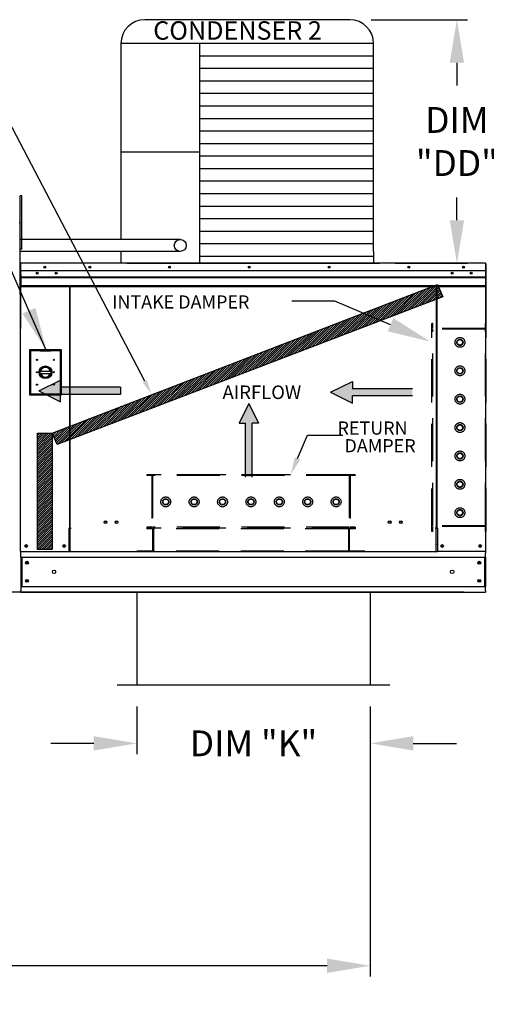
# Model space of a CAD drawing. Units: inches. Extents: x -1 to 298, y -261 to 0.
# Drawn here: x 165 to 197, y -133 to -65 of the extents above; entities that cross this region are included whole.
import ezdxf

# ---------------------------------------------------------------- set-up
doc = ezdxf.new("R2010")
doc.units = ezdxf.units.IN
doc.header["$LTSCALE"] = 4
doc.header["$MEASUREMENT"] = 0
doc.linetypes.add('HIDDEN', pattern=[0.375, 0.25, -0.125])
doc.dimstyles.new('MOD', dxfattribs={"dimscale": 1.5, "dimtxt": 1.2, "dimasz": 2, "dimexe": 0.5, "dimexo": 1, "dimgap": 1, "dimtad": 0, "dimtih": 1, "dimtoh": 1, "dimdec": 4, "dimlfac": 1.333333, "dimzin": 0, "dimdsep": 46, "dimtxsty": 'Standard', "dimcen": 0.09, "dimdle": 0.125, "dimadec": 0, "dimazin": 0, "dimtfac": 1, "dimtdec": 4, "dimtix": 1, "dimtofl": 0, "dimtmove": 0, "dimatfit": 3, "dimfxl": 0, "dimfrac": 2, "dimtolj": 1, "dimtzin": 0, "dimarcsym": 0})
pattern_1 = [(45, (63.03341, -27.23438), (-0.07600956, 0.07600956), [])]

# ---------------------------------------------------------------- blocks, each defined once
blk = doc.blocks.new('*D1')
at = {"color": 0, "lineweight": -2}
for p, q in [((189.376, -112.421), (189.376, -131.219)), ((60.361, -112.575), (60.361, -131.219)), ((63.361, -130.469), (133.99, -130.469)), ((186.376, -130.469), (148.99, -130.469))]:
    blk.add_line(p, q, dxfattribs=at)
at = {"color": 0}
for points in [[(63.361, -129.969), (63.361, -130.969), (60.361, -130.469)], [(186.376, -129.969), (186.376, -130.969), (189.376, -130.469)]]:
    blk.add_solid(points, dxfattribs=at)
at = {"layer": 'DEFPOINTS', "color": 0}
for p in [(189.376, -110.921), (60.361, -111.075), (189.376, -130.469)]:
    blk.add_point(p, dxfattribs=at)
at = {"color": 0, "insert": (141.49, -130.469), "char_height": 1.8, "attachment_point": 5}
blk.add_mtext('\\A1;DIM "MM"', dxfattribs=at)
blk = doc.blocks.new('*D10')
at = {"color": 0, "lineweight": -2}
for p, q in [((173.14, -112.421), (173.14, -115.733)), ((189.376, -112.421), (189.376, -115.733)), ((170.14, -114.983), (167.14, -114.983)), ((192.376, -114.983), (195.376, -114.983))]:
    blk.add_line(p, q, dxfattribs=at)
at = {"color": 0}
for points in [[(170.14, -114.483), (170.14, -115.483), (173.14, -114.983)], [(192.376, -114.483), (192.376, -115.483), (189.376, -114.983)]]:
    blk.add_solid(points, dxfattribs=at)
at = {"layer": 'DEFPOINTS', "color": 0}
for p in [(173.14, -110.921), (189.376, -110.921), (189.376, -114.983)]:
    blk.add_point(p, dxfattribs=at)
at = {"color": 0, "insert": (181.258, -114.983), "char_height": 1.8, "attachment_point": 5}
blk.add_mtext('\\A1;DIM "K"', dxfattribs=at)
blk = doc.blocks.new('*D8')
at = {"color": 0, "lineweight": -2}
for p, q in [((150.533, -78.736), (150.533, -75.736)), ((150.533, -75.736), (153.533, -75.736)), ((163.456, -78.736), (149.783, -78.736)), ((150.533, -101.449), (150.533, -81.736)), ((195.896, -104.449), (149.783, -104.449))]:
    blk.add_line(p, q, dxfattribs=at)
at = {"color": 0}
for points in [[(150.033, -81.736), (151.033, -81.736), (150.533, -78.736)], [(150.033, -101.449), (151.033, -101.449), (150.533, -104.449)]]:
    blk.add_solid(points, dxfattribs=at)
at = {"layer": 'DEFPOINTS', "color": 0}
for p in [(164.956, -78.736), (150.533, -104.449), (197.396, -104.449)]:
    blk.add_point(p, dxfattribs=at)
at = {"color": 0, "insert": (157.733, -75.736), "char_height": 1.8, "attachment_point": 5}
blk.add_mtext('\\A1;DIM\\P"CC"', dxfattribs=at)
blk = doc.blocks.new('*D27')
at = {"color": 0, "lineweight": -2}
for p, q in [((131.158, -64.595), (142.131, -64.595)), ((141.381, -67.595), (141.381, -70.952)), ((141.381, -101.449), (141.381, -78.752)), ((163.568, -104.449), (140.631, -104.449))]:
    blk.add_line(p, q, dxfattribs=at)
at = {"color": 0}
for points in [[(140.881, -67.595), (141.881, -67.595), (141.381, -64.595)], [(140.881, -101.449), (141.881, -101.449), (141.381, -104.449)]]:
    blk.add_solid(points, dxfattribs=at)
at = {"layer": 'DEFPOINTS', "color": 0}
for p in [(129.658, -64.595), (141.381, -104.449), (165.068, -104.449)]:
    blk.add_point(p, dxfattribs=at)
at = {"color": 0, "insert": (141.381, -74.852), "char_height": 1.8, "attachment_point": 5}
blk.add_mtext('\\A1;DIM\\P"EE"', dxfattribs=at)
blk = doc.blocks.new('*D28')
at = {"color": 0, "lineweight": -2}
for p, q in [((160.604, -98.626), (160.604, -95.626)), ((163.568, -101.626), (159.854, -101.626)), ((163.568, -104.449), (159.854, -104.449)), ((160.604, -107.449), (160.604, -110.449)), ((160.604, -110.449), (157.604, -110.449))]:
    blk.add_line(p, q, dxfattribs=at)
at = {"color": 0}
for points in [[(160.104, -98.626), (161.104, -98.626), (160.604, -101.626)], [(160.104, -107.449), (161.104, -107.449), (160.604, -104.449)]]:
    blk.add_solid(points, dxfattribs=at)
at = {"layer": 'DEFPOINTS', "color": 0}
for p in [(165.068, -101.626), (160.604, -104.449), (165.068, -104.449)]:
    blk.add_point(p, dxfattribs=at)
at = {"color": 0, "insert": (151.004, -110.449), "char_height": 1.8, "attachment_point": 5}
blk.add_mtext('\\A1;DIM "E"', dxfattribs=at)
blk = doc.blocks.new('*D9')
at = {"color": 0, "lineweight": -2}
for p, q in [((189.454, -64.596), (196.163, -64.596)), ((195.413, -67.596), (195.413, -69.177)), ((195.413, -78.558), (195.413, -76.977)), ((191.114, -81.558), (196.163, -81.558))]:
    blk.add_line(p, q, dxfattribs=at)
at = {"color": 0}
for points in [[(194.913, -67.596), (195.913, -67.596), (195.413, -64.596)], [(194.913, -78.558), (195.913, -78.558), (195.413, -81.558)]]:
    blk.add_solid(points, dxfattribs=at)
at = {"layer": 'DEFPOINTS', "color": 0}
for p in [(187.954, -64.596), (189.614, -81.558), (195.413, -81.558)]:
    blk.add_point(p, dxfattribs=at)
at = {"color": 0, "insert": (195.413, -73.077), "char_height": 1.8, "attachment_point": 5}
blk.add_mtext('\\A1;DIM\\P"DD"', dxfattribs=at)

msp = doc.modelspace()

# ---------------------------------------------------------------- hatches: boundary and pattern name
h = msp.add_hatch()
h.set_pattern_fill('ANSI31', scale=0.85995, style=0)
h.set_pattern_definition(pattern_1)
h.paths.add_polyline_path([(167.241156, -93.384943), (194.069276, -83.042707), (194.433157, -83.88317), (167.580305, -94.165704)])
h = msp.add_hatch()
h.set_pattern_fill('ANSI31', scale=0.85995, style=0)
h.set_pattern_definition(pattern_1)
h.paths.add_polyline_path([(166.213375, -93.384943), (167.241156, -93.384943), (167.241156, -101.487179), (166.213375, -101.487179)])

# ---------------------------------------------------------------- linework, layer by layer
at = {"color": 7}
for p, q in [((187.954224, -64.595636), (173.686907, -64.595636)), ((189.614224, -66.255636), (172.026907, -66.255636)), ((172.026907, -66.255636), (172.026907, -79.897962)), ((177.490718, -66.255636), (177.491017, -80.7282)), ((189.614224, -80.729293), (189.614224, -66.255636)), ((189.614224, -67.127644), (177.490718, -67.127644)), ((189.614224, -67.999652), (177.490718, -67.999652)), ((189.614224, -68.87166), (177.490718, -68.87166)), ((189.614224, -69.743669), (177.490718, -69.743669)), ((189.614224, -70.615677), (177.490718, -70.615677)), ((189.614224, -71.487685), (177.490718, -71.487685)), ((189.614224, -72.359693), (177.490718, -72.359693)), ((189.614224, -73.231701), (177.490718, -73.231701)), ((177.490718, -73.811658), (172.026907, -73.811658)), ((189.614224, -74.10371), (177.490718, -74.10371)), ((189.614224, -74.975718), (177.490718, -74.975718)), ((189.614224, -75.847726), (177.490718, -75.847726)), ((189.614224, -76.719734), (177.490718, -76.719734)), ((165.012886, -78.786038), (165.012886, -76.850472)), ((165.129125, -76.850472), (165.012886, -76.850472)), ((165.129125, -80.567373), (165.129125, -76.850472)), ((189.614224, -77.591743), (177.490718, -77.591743)), ((189.614224, -78.463751), (177.490718, -78.463751)), ((189.614224, -79.335759), (177.490718, -79.335759)), ((176.1724, -79.897962), (165.012886, -79.897962)), ((189.614224, -80.207767), (177.490718, -80.207767)), ((165.129125, -80.567373), (165.012886, -80.567373)), ((176.168938, -80.731134), (165.012886, -80.730986)), ((172.02687, -80.731414), (172.026907, -81.558197)), ((177.491017, -80.7282), (177.491017, -81.558197)), ((189.614224, -80.729293), (189.614224, -81.558197)), ((172.438337, -81.558197), (190.025654, -81.558197)), ((189.614224, -81.079776), (177.490718, -81.079776)), ((167.241156, -93.384943), (194.069276, -83.042707)), ((194.069276, -83.042707), (194.433157, -83.88317)), ((194.433157, -83.88317), (167.580305, -94.165704)), ((186.920306, -84.183082), (183.920306, -84.183082)), ((190.792725, -85.832097), (186.920306, -84.183082)), ((166.303788, -90.444951), (167.832173, -89.689661)), ((167.832173, -89.689661), (167.832173, -90.193188)), ((186.619982, -90.541065), (188.148366, -89.785775)), ((188.148366, -89.785775), (188.148366, -90.289302)), ((166.303788, -90.444951), (167.832173, -91.200241)), ((172.00344, -90.193188), (167.832173, -90.193188)), ((172.00344, -90.193188), (172.00344, -90.696714)), ((192.319633, -90.289302), (188.148366, -90.289302)), ((172.00344, -90.696714), (167.832173, -90.696714)), ((167.832173, -91.200241), (167.832173, -90.696714)), ((186.619982, -90.541065), (188.148366, -91.296354)), ((192.319633, -90.792828), (188.148366, -90.792828)), ((188.148366, -91.296354), (188.148366, -90.792828)), ((180.929515, -91.318573), (180.249754, -92.694119)), ((180.929515, -91.318573), (181.609276, -92.694119)), ((180.249754, -92.694119), (180.702928, -92.694119)), ((180.702928, -96.44826), (180.702928, -92.694119)), ((181.609276, -92.694119), (181.156102, -92.694119)), ((181.156102, -96.44826), (181.156102, -92.694119)), ((166.213375, -101.487179), (166.213375, -93.384943)), ((166.213375, -93.384943), (167.241156, -93.384943)), ((167.580305, -94.165704), (167.241156, -93.384943)), ((167.241156, -93.384943), (167.241156, -101.487179)), ((167.241156, -101.487179), (166.213375, -101.487179)), ((193.959748, -101.653513), (168.504244, -101.653513)), ((173.139959, -104.449062), (173.139959, -110.920943)), ((189.376456, -104.449062), (189.376456, -110.920943)), ((190.75193, -110.920943), (171.764486, -110.920943))]:
    msp.add_line(p, q, dxfattribs=at)
msp.add_line((173.68843, -89.768361), (161.417799, -66.312412))
at = {"color": 7, "linetype": 'Continuous'}
for p, q in [((165.012886, -83.681677), (165.012886, -78.786038)), ((165.065226, -81.558197), (165.064456, -81.558197)), ((197.398766, -81.558197), (165.065226, -81.558197)), ((165.065226, -81.564049), (165.065226, -81.558197)), ((165.065226, -81.609766), (165.065226, -81.564049)), ((197.399535, -81.558197), (197.398766, -81.558197)), ((197.398766, -81.564049), (197.398766, -81.558197)), ((197.398766, -81.564049), (197.398766, -81.609766)), ((165.012886, -81.609766), (165.012886, -86.092497)), ((165.040596, -81.609766), (165.040596, -86.092497)), ((165.040596, -81.613615), (165.065226, -81.613615)), ((165.065226, -81.585906), (165.064456, -81.585906)), ((165.065226, -82.327896), (165.065226, -81.609766)), ((197.398766, -82.085534), (165.065226, -82.085534)), ((196.407693, -82.214281), (196.407693, -82.282873)), ((197.399535, -81.585906), (197.398766, -81.585906)), ((197.398766, -81.613615), (197.423396, -81.613615)), ((197.398766, -81.613615), (197.398766, -83.169621)), ((197.423396, -86.092497), (197.423396, -81.609766)), ((197.451105, -86.092497), (197.451105, -81.609766)), ((165.065226, -82.497403), (197.398766, -82.497403)), ((197.398766, -82.513698), (165.065226, -82.513698)), ((165.065226, -82.538309), (197.398766, -82.538309)), ((197.398766, -82.573526), (165.065226, -82.573526)), ((165.068305, -82.327896), (165.068305, -82.928728)), ((165.068305, -82.928728), (165.068305, -82.952498)), ((165.068305, -82.952498), (165.068305, -82.988401)), ((197.398766, -83.13427), (165.065226, -83.13427)), ((165.065226, -83.169621), (197.398766, -83.169621)), ((165.068305, -82.988401), (165.068305, -83.039775)), ((165.068305, -83.039775), (165.068305, -83.169621)), ((168.456137, -83.169621), (168.456137, -99.997889)), ((168.504244, -99.997889), (168.504244, -83.169621)), ((193.959748, -83.169621), (193.959748, -99.997889)), ((194.007854, -83.169621), (194.007854, -99.997889)), ((164.982625, -83.681677), (165.012886, -83.681677)), ((165.040596, -101.625804), (165.040596, -86.092497)), ((197.423396, -101.625804), (197.423396, -86.092497)), ((197.423396, -86.092497), (197.451105, -86.092497)), ((165.65525, -87.572043), (165.65525, -90.714315)), ((167.898578, -87.572043), (165.65525, -87.572043)), ((165.679634, -90.689931), (165.679634, -87.596427)), ((165.679634, -87.596427), (166.411154, -87.596427)), ((165.679634, -87.596427), (165.728402, -87.645195)), ((165.728402, -87.645195), (165.728402, -90.641163)), ((166.411154, -87.645195), (165.728402, -87.645195)), ((167.142674, -87.596427), (166.411154, -87.596427)), ((166.411154, -87.645195), (167.142674, -87.645195)), ((167.142674, -87.596427), (167.874194, -87.596427)), ((167.825426, -87.645195), (167.142674, -87.645195)), ((167.874194, -87.596427), (167.825426, -87.645195)), ((167.825426, -90.641163), (167.825426, -87.645195)), ((167.874194, -87.596427), (167.874194, -90.689931)), ((167.898578, -90.714315), (167.898578, -87.572043)), ((166.405757, -89.071166), (167.148071, -89.071166)), ((166.40706, -89.221609), (167.146768, -89.221609)), ((165.65525, -90.714315), (167.898578, -90.714315)), ((165.728402, -90.641163), (165.679634, -90.689931)), ((167.874194, -90.689931), (165.679634, -90.689931)), ((165.728402, -90.641163), (167.825426, -90.641163)), ((167.825426, -90.641163), (167.874194, -90.689931)), ((168.404568, -99.997889), (168.404568, -101.625804)), ((168.456137, -99.997889), (168.404568, -99.997889)), ((168.504244, -99.97018), (168.456137, -99.97018)), ((168.456137, -99.997889), (168.504244, -99.997889)), ((168.504244, -101.148573), (168.504244, -99.997889)), ((168.504244, -99.997889), (168.555814, -99.997889)), ((193.959748, -99.997889), (193.908178, -99.997889)), ((194.007854, -99.97018), (193.959748, -99.97018)), ((193.959748, -101.148573), (193.959748, -99.997889)), ((193.959748, -99.997889), (194.007854, -99.997889)), ((194.007854, -99.997889), (194.059424, -99.997889)), ((194.059424, -99.997889), (194.059424, -101.625804)), ((168.504244, -101.163911), (168.504244, -101.148573)), ((168.504244, -101.568795), (168.504244, -101.163911)), ((193.959748, -101.148573), (193.959748, -101.163911)), ((193.959748, -101.568795), (193.959748, -101.163911)), ((165.092165, -101.625804), (165.040596, -101.625804)), ((165.068305, -101.707392), (165.068305, -101.625804)), ((165.068305, -102.010654), (165.068305, -101.707392)), ((165.068305, -102.010654), (197.395687, -102.010654)), ((165.068305, -102.010654), (165.068305, -104.064212)), ((165.092165, -101.625804), (168.404568, -101.625804)), ((165.126032, -102.010654), (165.126032, -104.064212)), ((168.404568, -101.625804), (168.504244, -101.625804)), ((168.504244, -101.568795), (168.504244, -101.653513)), ((193.959748, -101.653513), (193.959748, -101.568795)), ((193.959748, -101.625804), (194.059424, -101.625804)), ((197.371826, -101.625804), (194.059424, -101.625804)), ((197.337959, -102.010654), (197.337959, -104.064212)), ((197.423396, -101.625804), (197.371826, -101.625804)), ((197.395687, -101.625804), (197.395687, -101.707392)), ((197.395687, -102.010654), (197.395687, -101.707392)), ((197.395687, -102.010654), (197.395687, -104.064212)), ((165.068305, -104.064212), (197.395687, -104.064212)), ((165.068305, -104.064212), (165.068305, -104.367474)), ((197.395687, -104.367474), (197.395687, -104.064212)), ((165.068305, -104.449062), (165.068305, -104.367474)), ((165.068305, -104.449062), (197.395687, -104.449062)), ((197.395687, -104.367474), (197.395687, -104.449062))]:
    msp.add_line(p, q, dxfattribs=at)
at = {"color": 7, "linetype": 'HIDDEN', "ltscale": 3}
for p, q in [((193.680306, -100.238148), (193.680306, -85.749183)), ((193.737525, -85.749183), (193.680306, -85.749183)), ((197.399535, -86.149716), (193.680306, -86.149716)), ((193.737525, -86.092497), (193.737525, -85.749183)), ((197.399535, -86.092497), (193.737525, -86.092497)), ((193.737525, -99.837615), (193.737525, -86.149716)), ((193.737525, -99.837615), (193.737525, -86.149716)), ((197.399535, -86.092497), (197.399535, -85.749183)), ((197.456754, -85.749183), (197.399535, -85.749183)), ((197.399535, -99.837615), (197.399535, -86.149716)), ((197.456754, -100.238148), (197.456754, -85.749183)), ((195.439331, -86.958034), (195.625749, -86.850405)), ((195.439331, -87.17329), (195.439331, -86.958034)), ((195.625749, -86.850405), (195.812167, -86.958034)), ((195.812167, -86.958034), (195.812167, -87.17329)), ((195.625749, -87.280919), (195.439331, -87.17329)), ((195.812167, -87.17329), (195.625749, -87.280919)), ((195.439331, -88.934146), (195.625749, -88.826517)), ((195.439331, -89.149403), (195.439331, -88.934146)), ((195.625749, -88.826517), (195.812167, -88.934146)), ((195.812167, -88.934146), (195.812167, -89.149403)), ((195.625749, -89.257031), (195.439331, -89.149403)), ((195.812167, -89.149403), (195.625749, -89.257031)), ((195.439331, -90.910036), (195.625749, -90.802407)), ((195.439331, -91.125293), (195.439331, -90.910036)), ((195.625749, -91.232921), (195.439331, -91.125293)), ((195.625749, -90.802407), (195.812167, -90.910036)), ((195.812167, -91.125293), (195.625749, -91.232921)), ((195.812167, -90.910036), (195.812167, -91.125293)), ((195.439331, -92.886148), (195.625749, -92.77852)), ((195.439331, -93.101405), (195.439331, -92.886148)), ((195.625749, -93.209033), (195.439331, -93.101405)), ((195.625749, -92.77852), (195.812167, -92.886148)), ((195.812167, -93.101405), (195.625749, -93.209033)), ((195.812167, -92.886148), (195.812167, -93.101405)), ((195.439331, -94.86226), (195.625749, -94.754632)), ((195.439331, -95.077517), (195.439331, -94.86226)), ((195.625749, -95.185145), (195.439331, -95.077517)), ((195.625749, -94.754632), (195.812167, -94.86226)), ((195.812167, -95.077517), (195.625749, -95.185145)), ((195.812167, -94.86226), (195.812167, -95.077517)), ((188.32177, -96.27943), (173.832806, -96.27943)), ((173.832806, -96.27943), (173.832806, -96.336649)), ((174.176119, -96.336649), (173.832806, -96.336649)), ((174.176119, -96.336649), (174.176119, -99.94144)), ((187.921238, -96.27943), (174.233338, -96.27943)), ((174.233338, -96.27943), (174.233338, -99.94144)), ((187.921238, -96.336649), (174.233338, -96.336649)), ((187.921238, -96.27943), (187.921238, -99.94144)), ((188.32177, -96.336649), (187.978457, -96.336649)), ((187.978457, -96.336649), (187.978457, -99.94144)), ((188.32177, -96.27943), (188.32177, -96.336649)), ((195.439331, -96.838372), (195.625749, -96.730744)), ((195.439331, -97.053629), (195.439331, -96.838372)), ((195.625749, -97.161258), (195.439331, -97.053629)), ((195.625749, -96.730744), (195.812167, -96.838372)), ((195.812167, -97.053629), (195.625749, -97.161258)), ((195.812167, -96.838372), (195.812167, -97.053629)), ((174.934027, -98.167654), (175.041656, -97.981236)), ((175.041656, -97.981236), (175.256913, -97.981236)), ((175.256913, -97.981236), (175.364541, -98.167654)), ((176.91014, -98.167654), (177.017768, -97.981236)), ((177.017768, -97.981236), (177.233025, -97.981236)), ((177.233025, -97.981236), (177.340653, -98.167654)), ((178.88603, -98.167654), (178.993658, -97.981236)), ((178.993658, -97.981236), (179.208915, -97.981236)), ((179.208915, -97.981236), (179.316543, -98.167654)), ((180.862142, -98.167654), (180.96977, -97.981236)), ((180.96977, -97.981236), (181.185027, -97.981236)), ((181.185027, -97.981236), (181.292656, -98.167654)), ((182.838254, -98.167654), (182.945882, -97.981236)), ((182.945882, -97.981236), (183.161139, -97.981236)), ((183.161139, -97.981236), (183.268768, -98.167654)), ((184.814366, -98.167654), (184.921995, -97.981236)), ((184.921995, -97.981236), (185.137251, -97.981236)), ((185.137251, -97.981236), (185.24488, -98.167654)), ((186.790478, -98.167654), (186.898107, -97.981236)), ((186.898107, -97.981236), (187.113364, -97.981236)), ((187.113364, -97.981236), (187.220992, -98.167654)), ((175.041656, -98.354072), (174.934027, -98.167654)), ((175.256913, -98.354072), (175.041656, -98.354072)), ((175.364541, -98.167654), (175.256913, -98.354072)), ((177.017768, -98.354072), (176.91014, -98.167654)), ((177.233025, -98.354072), (177.017768, -98.354072)), ((177.340653, -98.167654), (177.233025, -98.354072)), ((178.993658, -98.354072), (178.88603, -98.167654)), ((179.208915, -98.354072), (178.993658, -98.354072)), ((179.316543, -98.167654), (179.208915, -98.354072)), ((180.96977, -98.354072), (180.862142, -98.167654)), ((181.185027, -98.354072), (180.96977, -98.354072)), ((181.292656, -98.167654), (181.185027, -98.354072)), ((182.945882, -98.354072), (182.838254, -98.167654)), ((183.161139, -98.354072), (182.945882, -98.354072)), ((183.268768, -98.167654), (183.161139, -98.354072)), ((184.921995, -98.354072), (184.814366, -98.167654)), ((185.137251, -98.354072), (184.921995, -98.354072)), ((185.24488, -98.167654), (185.137251, -98.354072)), ((186.898107, -98.354072), (186.790478, -98.167654)), ((187.113364, -98.354072), (186.898107, -98.354072)), ((187.220992, -98.167654), (187.113364, -98.354072)), ((195.439331, -98.814484), (195.625749, -98.706856)), ((195.625749, -98.706856), (195.812167, -98.814484)), ((195.439331, -99.029741), (195.439331, -98.814484)), ((195.625749, -99.13737), (195.439331, -99.029741)), ((195.812167, -99.029741), (195.625749, -99.13737)), ((195.812167, -98.814484), (195.812167, -99.029741)), ((173.832806, -99.94144), (173.832806, -99.998659)), ((174.176119, -99.94144), (173.832806, -99.94144)), ((188.32177, -99.998659), (173.832806, -99.998659)), ((173.832806, -99.998659), (173.832806, -100.055032)), ((174.233338, -100.055032), (173.832806, -100.055032)), ((187.921238, -99.94144), (174.233338, -99.94144)), ((174.233338, -100.055032), (174.233338, -101.596294)), ((174.290557, -99.998659), (174.290557, -101.653513)), ((187.864019, -100.055032), (174.290557, -100.055032)), ((187.864019, -99.998659), (187.864019, -101.653513)), ((187.921238, -100.055878), (187.921238, -101.596294)), ((188.32177, -100.055878), (187.921238, -100.055878)), ((188.32177, -99.94144), (187.978457, -99.94144)), ((188.32177, -99.94144), (188.32177, -99.998659)), ((188.32177, -99.998659), (188.32177, -100.055878)), ((197.399535, -99.837615), (193.680306, -99.837615)), ((197.399535, -99.894834), (193.737525, -99.894834)), ((193.737525, -100.238148), (193.737525, -99.894834)), ((197.399535, -100.238148), (197.399535, -99.894834)), ((193.737525, -100.238148), (193.680306, -100.238148)), ((197.456754, -100.238148), (197.399535, -100.238148)), ((174.233338, -101.596294), (173.146179, -101.596294)), ((173.146179, -101.596294), (173.146179, -101.653513)), ((187.864019, -101.596294), (174.290557, -101.596294)), ((189.008397, -101.596294), (187.921238, -101.596294)), ((189.008397, -101.596294), (189.008397, -101.653513))]:
    msp.add_line(p, q, dxfattribs=at)
at = {"color": 7}
for points in [[(172.026907, -78.028112), (172.026907, -78.528573)], [(184.318287, -95.156386), (185.012287, -93.527011), (187.467232, -93.527011)]]:
    msp.add_lwpolyline(points, dxfattribs=at)
at = {"color": 7, "linetype": 'Continuous'}
for centre, radius in [((176.15875, -80.314499), 0.41676), ((166.195995, -82.248577), 0.065954), ((166.195995, -82.248577), 0.034296), ((166.723624, -81.82172), 0.065954), ((166.723624, -81.82172), 0.034296), ((167.515066, -82.248577), 0.065954), ((167.515066, -82.248577), 0.034296), ((169.864608, -81.82172), 0.065954), ((169.864608, -81.82172), 0.034296), ((175.414203, -81.82172), 0.065954), ((175.414203, -81.82172), 0.034296), ((180.963798, -81.82172), 0.065954), ((180.963798, -81.82172), 0.034296), ((186.513393, -81.82172), 0.065954), ((186.513393, -81.82172), 0.034296), ((192.062988, -81.82172), 0.065954), ((192.062988, -81.82172), 0.034296), ((195.088622, -82.248577), 0.065954), ((195.088622, -82.248577), 0.034296), ((195.880064, -81.82172), 0.065954), ((195.880064, -81.82172), 0.034296), ((196.407693, -82.248577), 0.065954), ((196.407693, -82.248577), 0.034296), ((166.191698, -88.279179), 0.040234), ((167.36213, -88.279179), 0.040234), ((166.191698, -89.143179), 0.040234), ((166.776914, -89.143179), 0.445411), ((166.776914, -89.143179), 0.378079), ((167.36213, -89.143179), 0.040234), ((166.191698, -90.007179), 0.040234), ((167.36213, -90.007179), 0.040234), ((170.957661, -99.579173), 0.096212), ((170.957661, -99.579173), 0.074661), ((171.727361, -99.579173), 0.096212), ((171.727361, -99.579173), 0.074661), ((190.736631, -99.579173), 0.096212), ((190.736631, -99.579173), 0.074661), ((191.506331, -99.579173), 0.096212), ((191.506331, -99.579173), 0.074661), ((165.425445, -101.240954), 0.096212), ((165.425445, -101.240954), 0.05003), ((168.071288, -101.240954), 0.096212), ((168.071288, -101.240954), 0.05003), ((194.392704, -101.240954), 0.096212), ((194.392704, -101.240954), 0.05003), ((197.038546, -101.240954), 0.096212), ((197.038546, -101.240954), 0.05003), ((165.492024, -102.404355), 0.096212), ((165.492024, -102.404355), 0.05003), ((196.971967, -102.404355), 0.096212), ((196.971967, -102.404355), 0.05003), ((167.377403, -103.037433), 0.120266), ((195.086588, -103.037433), 0.120266), ((165.492024, -103.670511), 0.096212), ((165.492024, -103.670511), 0.05003), ((196.971967, -103.670511), 0.096212), ((196.971967, -103.670511), 0.05003)]:
    msp.add_circle(centre, radius, dxfattribs=at)
at = {"color": 7, "linetype": 'HIDDEN', "ltscale": 3}
for centre, radius in [((195.625749, -87.065218), 0.343313), ((195.625749, -87.065662), 0.215257), ((195.625749, -89.04133), 0.343313), ((195.625749, -89.041774), 0.215257), ((195.625749, -91.017442), 0.343313), ((195.625749, -91.017664), 0.215257), ((195.625749, -92.993776), 0.343313), ((195.625749, -92.993776), 0.215257), ((195.625749, -94.969889), 0.343313), ((195.625749, -94.969889), 0.215257), ((195.625749, -96.946001), 0.343313), ((195.625749, -96.946001), 0.215257), ((175.14884, -98.167654), 0.343313), ((175.149284, -98.167654), 0.215257), ((177.124953, -98.167654), 0.343313), ((177.125396, -98.167654), 0.215257), ((179.101065, -98.167654), 0.343313), ((179.101287, -98.167654), 0.215257), ((181.077399, -98.167654), 0.343313), ((181.077399, -98.167654), 0.215257), ((183.053511, -98.167654), 0.343313), ((183.053511, -98.167654), 0.215257), ((185.029623, -98.167654), 0.343313), ((185.029623, -98.167654), 0.215257), ((187.005735, -98.167654), 0.343313), ((187.005735, -98.167654), 0.215257), ((195.625749, -98.922113), 0.343313), ((195.625749, -98.922113), 0.215257)]:
    msp.add_circle(centre, radius, dxfattribs=at)
at = {"color": 7}
for centre, start, end in [((173.686907, -66.255636), 90, 180), ((187.954224, -66.255636), 0, 90)]:
    msp.add_arc(centre, 1.66, start, end, dxfattribs=at)
at = {"color": 7, "linetype": 'Continuous'}
for centre, radius, start, end in [((164.956566, -78.786038), 0.05632, 0, 90), ((165.064456, -81.609766), 0.05157, 90, 180), ((197.399535, -81.609766), 0.05157, 0, 90), ((165.064456, -81.609766), 0.023861, 90, 180), ((197.399535, -81.609766), 0.023861, 0, 90), ((164.956566, -83.681677), 0.05632, 297.56060311, 0), ((197.399535, -86.092497), 0.05157, 297.56060311, 0), ((166.776914, -89.143179), 0.341376, 12.17801794, 167.82198206), ((166.776914, -89.143179), 0.341376, 193.28222716, 346.71777284)]:
    msp.add_arc(centre, radius, start, end, dxfattribs=at)
at = {"color": 7}
for points in [[(190.988621, -85.37207), (190.596829, -86.292124), (193.552886, -87.007473)], [(184.505461, -95.236109), (183.839949, -96.27943), (184.131113, -95.076663)]]:
    msp.add_solid(points, dxfattribs=at)
at = {"color": 7, "linetype": 'Continuous'}
for points in [[(167.832173, -89.689661), (166.303788, -90.444951), (167.832173, -90.193188)], [(188.148366, -89.785775), (186.619982, -90.541065), (188.148366, -90.289302)], [(166.303788, -90.444951), (172.00344, -90.193188), (167.832173, -90.193188)], [(172.00344, -90.193188), (166.303788, -90.444951), (167.832173, -90.696714)], [(166.303788, -90.444951), (167.832173, -91.200241), (167.832173, -90.696714)], [(172.00344, -90.193188), (167.832173, -90.696714), (172.00344, -90.696714)], [(192.319633, -90.289302), (186.619982, -90.541065), (188.148366, -90.792828)], [(186.619982, -90.541065), (192.319633, -90.289302), (188.148366, -90.289302)], [(192.319633, -90.289302), (188.148366, -90.792828), (192.319633, -90.792828)], [(186.619982, -90.541065), (188.148366, -91.296354), (188.148366, -90.792828)], [(180.929515, -91.318573), (180.249754, -92.694119), (180.702928, -92.694119)], [(181.156102, -96.44826), (180.929515, -91.318573), (180.702928, -92.694119)], [(181.609276, -92.694119), (180.929515, -91.318573), (181.156102, -92.694119)], [(180.929515, -91.318573), (181.156102, -96.44826), (181.156102, -92.694119)], [(181.156102, -96.44826), (180.702928, -92.694119), (180.702928, -96.44826)]]:
    msp.add_solid(points, dxfattribs=at)
msp.add_solid([(173.83611, -89.691105), (173.540751, -89.845618), (174.151968, -90.654438)])

# ---------------------------------------------------------------- texts
for s, height, p in [('CONDENSER 2', 1.28390625, (174.277418, -65.989635)), ('AIRFLOW', 0.944112, (179.100196, -91.009359))]:
    msp.add_text(s, height=height, dxfattribs=at).set_placement(p)
at = {"color": 7}
for s, p in [(' INTAKE DAMPER', (171.140898, -84.707609)), (' RETURN', (186.826286, -93.48734)), ('DAMPER', (187.590199, -94.71746))]:
    msp.add_text(s, height=0.9155025, dxfattribs=at).set_placement(p)

# ---------------------------------------------------------------- dimensions: what is measured, and where the dimension line sits
for base, p1, p2, text, picture, middle in [((141.380677, -104.449062), (129.657968, -64.595344), (165.068305, -104.449062), 'DIM\\P"EE"', '*D27', (141.380677, -74.8519)), ((150.532958, -104.449062), (164.955726, -78.736109), (197.395687, -104.449062), 'DIM\\P"CC"', '*D8', (157.732958, -75.736109)), ((160.603747, -104.449062), (165.068305, -101.625804), (165.068305, -104.449062), 'DIM "E"', '*D28', (151.003747, -110.449062))]:
    dim = msp.add_linear_dim(base=base, p1=p1, p2=p2, angle=90, text=text, dimstyle='MOD', override={"dimpost": ' in'}, dxfattribs=at)
    dim.commit()
    dim.dimension.update_dxf_attribs({"geometry": picture, "text_midpoint": middle, "dimtype": 128})
dim = msp.add_linear_dim(base=(195.413035, -81.558197), p1=(187.954224, -64.595636), p2=(189.614224, -81.558197), angle=90, text='DIM\\P"DD"', dimstyle='MOD', override={"dimpost": ' in'}, dxfattribs=at)
dim.commit()
dim.dimension.update_dxf_attribs({"geometry": '*D9', "text_midpoint": (195.413035, -73.076916)})
for base, p1, text, picture, middle in [((189.376456, -130.468568), (60.361073, -111.074551), 'DIM "MM"', '*D1', (141.489686, -130.468568)), ((189.376456, -114.983482), (173.139959, -110.920943), 'DIM "K"', '*D10', (181.258208, -114.983482))]:
    dim = msp.add_linear_dim(base=base, p1=p1, p2=(189.376456, -110.920943), text=text, dimstyle='MOD', override={"dimpost": ' in'}, dxfattribs=at)
    dim.commit()
    dim.dimension.update_dxf_attribs({"geometry": picture, "text_midpoint": middle, "dimtype": 128})

# ---------------------------------------------------------------- leaders
at = {"color": 7, "linetype": 'Continuous'}
msp.add_leader([(166.834679, -87.605913), (159.70907, -71.382179), (158.798485, -71.382585)], dimstyle='MOD', dxfattribs=at)

doc.saveas('drawing.dxf')
